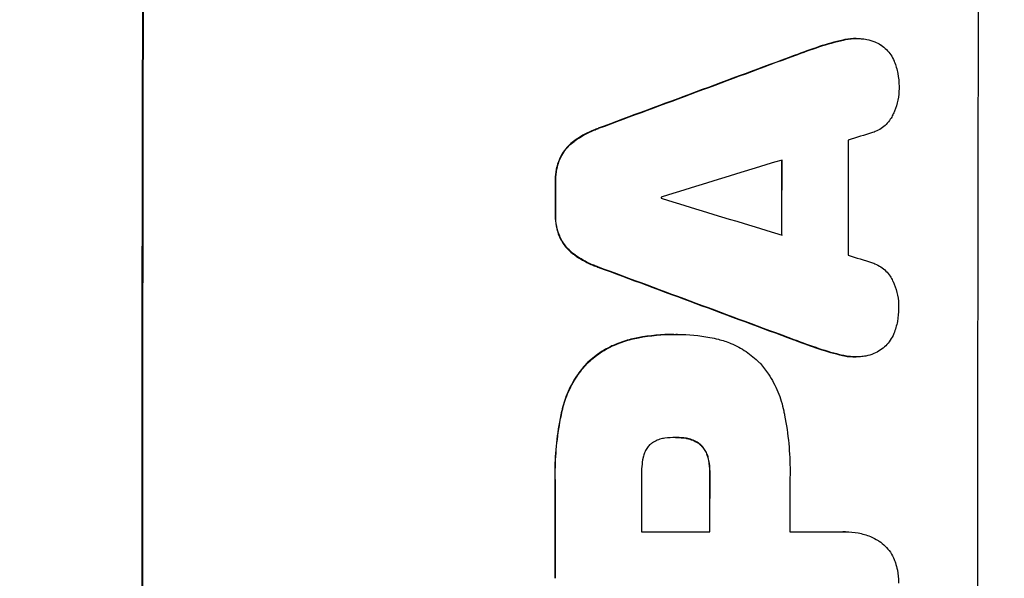
# Model space of a CAD drawing. Units: millimetres. Extents: x -5262 to 6988, y -5815 to 6848.
# Drawn here: x 5317 to 5419, y 1347 to 1405 of the extents above; entities that cross this region are included whole.
import ezdxf

# ---------------------------------------------------------------- set-up
doc = ezdxf.new("R2010")
doc.units = ezdxf.units.MM
doc.header["$LTSCALE"] = 20
doc.linetypes.add('HIDDEN', pattern=[9.525, 6.35, -3.175])
doc.layers.add('2d', color=230, linetype='Continuous')
doc.layers.add('AS-Free_Space_Hatch', color=31, linetype='HIDDEN')

msp = doc.modelspace()

# ---------------------------------------------------------------- hatches: boundary and pattern name
at = {"layer": 'AS-Free_Space_Hatch'}
h = msp.add_hatch(dxfattribs=at)
h.set_pattern_fill('ANSI31', color=256, scale=100, angle=31)
h.paths.add_polyline_path([(-3042.61, 4023.96, 1), (-4774.67, 3023.96), (-4118.12, 1886.8, 1), (-2386.07, 2886.8)])
h.paths.add_polyline_path([(5088.05, 4777.07, 0.414214), (4722.03, 6143.1, 0.414214), (3356, 5777.07), (2306.99, 3960.14, 0.414214), (2673.02, 2594.11, 0.074902), (2950.35, 2485.25, 0.203082), (2646.03, 1766.89), (2646.03, 1350.8, 0.414214), (3646.03, 350.8), (5487.77, 350.8, 0.414214), (6487.77, 1350.8), (6487.77, 1766.89, 0.414214), (5487.77, 2766.89), (3893.72, 2766.89, 0.06067), (4039.05, 2960.14)])

# ---------------------------------------------------------------- linework, layer by layer
at = {"layer": '2d'}
for p, q in [((5403.28, 1402.74), (5403.33, 1402.74)), ((5384.41, 1372.11), (5384.46, 1372.11)), ((5384.79, 1372.11), (5384.84, 1372.11)), ((5403.21, 1369.78), (5403.27, 1369.78)), ((5384.62, 1361.44), (5384.68, 1361.44)), ((5381.07, 1351.68), (5388.15, 1351.68)), ((5396.43, 1351.68), (5401.95, 1351.68)), ((5402.16, 1351.68), (5402.21, 1351.68))]:
    msp.add_line(p, q, dxfattribs=at)
for centre, major_axis, ratio, start_param, end_param in [((5386.95, 1352.34), (0, -1100), 0.052336, -1.683074, -1.458518), ((5473.3, 1352.34), (0, -1098), 0.052336, -1.68328, -1.458313), ((5323.45, 1352.34), (-2953.73, -1097.84), 0.006354, -1.598016, -1.591147), ((5331.18, 1352.34), (3538.83, 1096.88), 0.004588, 1.548517, 1.549231), ((5459.84, 1352.34), (0, -1097), 0.052336, -1.607164, -1.596298), ((5330.06, 1352.34), (3565.97, 1096.88), 0.004525, 1.551021, 1.554533), ((5452.99, 1352.34), (0, -1098), 0.052336, -1.605234, -1.598171), ((5429.59, 1352.34), (0, -1098), 0.052336, -1.603316, -1.600088), ((5440.48, 1352.34), (0, -1097), 0.052336, -1.601769, -1.601675), ((5551.12, 1352.34), (-3583.99, 1096.88), 0.004483, 1.52527, 1.528764), ((5548.74, 1352.34), (-3487.06, 1096.88), 0.004713, 1.530312, 1.531036), ((5505.98, 1352.34), (2955.93, -1097.84), 0.006346, -1.612236, -1.605376), ((5429.58, 1352.34), (0, -1098), 0.052336, -1.574823, -1.565805), ((5438.48, 1352.34), (0, -1097), 0.052336, -1.575233, -1.570196), ((5445.57, 1352.34), (0, -1098), 0.052336, -1.575711, -1.570196), ((5453.84, 1352.34), (0, -1097), 0.052336, -1.575188, -1.570196)]:
    msp.add_ellipse(centre, major_axis=major_axis, ratio=ratio, start_param=start_param, end_param=end_param, dxfattribs=at)
at = {"layer": '2d', "extrusion": (0, 0, -1)}
for centre, major_axis, ratio, start_param, end_param in [((5386.95, 1352.34), (0, 1098), 0.052336, -1.68328, -1.458313), ((5323.45, 1352.34), (2951.04, 1096.84), 0.006354, -1.550412, -1.543536), ((5452.99, 1352.34), (0, 1097), 0.052336, -1.543411, -1.536312), ((5429.59, 1352.34), (0, 1097), 0.052336, -1.541478, -1.538247), ((5505.98, 1352.34), (-2953.24, 1096.84), 0.006346, -1.5362, -1.529334), ((5429.58, 1352.34), (0, 1097), 0.052336, -1.575792, -1.566766), ((5445.57, 1352.34), (0, 1097), 0.052336, -1.571397, -1.565877)]:
    msp.add_ellipse(centre, major_axis=major_axis, ratio=ratio, start_param=start_param, end_param=end_param, dxfattribs=at)
at = {"layer": '2d'}
for points in [[(5401.91, 1402.58), (5401.08, 1402.4), (5400.26, 1402.17), (5399.46, 1401.9)], [(5399.51, 1401.9), (5400.32, 1402.17), (5401.14, 1402.4), (5401.96, 1402.58)], [(5399.46, 1401.9), (5398.59, 1401.6), (5397.73, 1401.3), (5396.87, 1400.98)], [(5396.92, 1400.98), (5397.78, 1401.3), (5398.64, 1401.6), (5399.51, 1401.9)], [(5384.79, 1372.11), (5384.73, 1372.11), (5384.67, 1372.11), (5384.62, 1372.11)], [(5399.46, 1370.63), (5398.59, 1370.92), (5397.73, 1371.23), (5396.87, 1371.55)], [(5399.41, 1370.63), (5400.21, 1370.35), (5401.03, 1370.12), (5401.86, 1369.94)], [(5401.91, 1369.94), (5401.08, 1370.12), (5400.26, 1370.35), (5399.46, 1370.63)], [(5384.58, 1361.44), (5384.59, 1361.44), (5384.61, 1361.44), (5384.62, 1361.44)], [(5384.68, 1361.44), (5385, 1361.44), (5385.33, 1361.41), (5385.66, 1361.35)], [(5402.16, 1351.68), (5402.07, 1351.68), (5401.98, 1351.68), (5401.89, 1351.68)]]:
    msp.add_open_spline(points, degree=3, dxfattribs=at)
for points, knots in [([(5403.28, 1402.74), (5402.9, 1402.74), (5402.5, 1402.7), (5402.04, 1402.61), (5401.98, 1402.6), (5401.91, 1402.58)], [18.301566, 18.301566, 18.301566, 18.301566, 19.445186, 19.445186, 19.6447, 19.6447, 19.6447, 19.6447]), ([(5401.96, 1402.58), (5402.03, 1402.6), (5402.1, 1402.61), (5402.56, 1402.7), (5402.95, 1402.74), (5403.48, 1402.74), (5403.64, 1402.74), (5403.8, 1402.72)], [16.958464, 16.958464, 16.958464, 16.958464, 17.158238, 17.158238, 18.30158, 18.30158, 18.763221, 18.763221, 18.763221, 18.763221]), ([(5403.8, 1402.72), (5403.99, 1402.71), (5404.18, 1402.69), (5404.66, 1402.59), (5404.94, 1402.51), (5405.41, 1402.31), (5405.62, 1402.21), (5405.81, 1402.09)], [13.40686, 13.40686, 13.40686, 13.40686, 13.972643, 13.972643, 14.794191, 14.794191, 15.434668, 15.434668, 15.434668, 15.434668]), ([(5405.81, 1402.09), (5405.83, 1402.08), (5405.85, 1402.07), (5406.07, 1401.92), (5406.25, 1401.76), (5406.58, 1401.44), (5406.73, 1401.25), (5407, 1400.85), (5407.12, 1400.63), (5407.21, 1400.39), (5407.22, 1400.38), (5407.22, 1400.37)], [13.115445, 13.115445, 13.115445, 13.115445, 13.182508, 13.182508, 13.876185, 13.876185, 14.570235, 14.570235, 15.264286, 15.264286, 15.29846, 15.29846, 15.29846, 15.29846]), ([(5407.22, 1400.37), (5407.38, 1399.97), (5407.5, 1399.55), (5407.67, 1398.68), (5407.71, 1398.22), (5407.71, 1397.72), (5407.71, 1397.65), (5407.71, 1397.58)], [29.084773, 29.084773, 29.084773, 29.084773, 30.311667, 30.311667, 31.629976, 31.629976, 31.839553, 31.839553, 31.839553, 31.839553]), ([(5407.71, 1397.58), (5407.71, 1397.57), (5407.71, 1397.56), (5407.71, 1397.16), (5407.67, 1396.77), (5407.51, 1395.97), (5407.39, 1395.58), (5407.19, 1395.09), (5407.14, 1394.97), (5407.08, 1394.85)], [27.683695, 27.683695, 27.683695, 27.683695, 27.710763, 27.710763, 28.865798, 28.865798, 30.020833, 30.020833, 30.381003, 30.381003, 30.381003, 30.381003]), ([(5407.08, 1394.85), (5407, 1394.69), (5406.91, 1394.53), (5406.68, 1394.19), (5406.54, 1394.01), (5406.23, 1393.7), (5406.05, 1393.56), (5405.67, 1393.3), (5405.47, 1393.19), (5405.17, 1393.07), (5405.08, 1393.04), (5404.99, 1393.01)], [17.184479, 17.184479, 17.184479, 17.184479, 17.704142, 17.704142, 18.359963, 18.359963, 19.015484, 19.015484, 19.671006, 19.671006, 19.937361, 19.937361, 19.937361, 19.937361]), ([(5376.58, 1393.44), (5376.42, 1393.38), (5376.25, 1393.32), (5375.5, 1393.01), (5374.92, 1392.7), (5374.27, 1392.26), (5374.15, 1392.18), (5374.03, 1392.09)], [32.387192, 32.387192, 32.387192, 32.387192, 32.882537, 32.882537, 34.70898, 34.70898, 35.129905, 35.129905, 35.129905, 35.129905]), ([(5374.09, 1392.09), (5374.2, 1392.18), (5374.32, 1392.26), (5374.98, 1392.7), (5375.55, 1393.01), (5376.31, 1393.32), (5376.47, 1393.38), (5376.64, 1393.44)], [23.329405, 23.329405, 23.329405, 23.329405, 23.750331, 23.750331, 25.576774, 25.576774, 26.072119, 26.072119, 26.072119, 26.072119]), ([(5374.03, 1392.09), (5373.86, 1391.96), (5373.69, 1391.81), (5373.33, 1391.45), (5373.14, 1391.22), (5372.83, 1390.76), (5372.7, 1390.53), (5372.59, 1390.3)], [16.917004, 16.917004, 16.917004, 16.917004, 17.558166, 17.558166, 18.436267, 18.436267, 19.159543, 19.159543, 19.159543, 19.159543]), ([(5372.65, 1390.3), (5372.75, 1390.53), (5372.88, 1390.76), (5373.19, 1391.22), (5373.39, 1391.45), (5373.74, 1391.81), (5373.91, 1391.96), (5374.09, 1392.09)], [8.934275, 8.934275, 8.934275, 8.934275, 9.657552, 9.657552, 10.535653, 10.535653, 11.176816, 11.176816, 11.176816, 11.176816]), ([(5372.59, 1390.3), (5372.59, 1390.28), (5372.58, 1390.26), (5372.43, 1389.91), (5372.33, 1389.56), (5372.19, 1388.85), (5372.15, 1388.5), (5372.15, 1388.12), (5372.15, 1388.08), (5372.15, 1388.04)], [22.585124, 22.585124, 22.585124, 22.585124, 22.6389, 22.6389, 23.668149, 23.668149, 24.697397, 24.697397, 24.81631, 24.81631, 24.81631, 24.81631]), ([(5372.21, 1388.04), (5372.21, 1388.08), (5372.21, 1388.12), (5372.21, 1388.5), (5372.24, 1388.85), (5372.38, 1389.56), (5372.48, 1389.91), (5372.63, 1390.26), (5372.64, 1390.28), (5372.65, 1390.3)], [8.113175, 8.113175, 8.113175, 8.113175, 8.232089, 8.232089, 9.261338, 9.261338, 10.290588, 10.290588, 10.344364, 10.344364, 10.344364, 10.344364]), ([(5372.15, 1384.5), (5372.15, 1384.46), (5372.15, 1384.42), (5372.15, 1384.03), (5372.18, 1383.67), (5372.32, 1382.96), (5372.42, 1382.6), (5372.57, 1382.25), (5372.58, 1382.23), (5372.58, 1382.22)], [24.928066, 24.928066, 24.928066, 24.928066, 25.044781, 25.044781, 26.088488, 26.088488, 27.132196, 27.132196, 27.171519, 27.171519, 27.171519, 27.171519]), ([(5372.63, 1382.22), (5372.63, 1382.23), (5372.62, 1382.25), (5372.48, 1382.6), (5372.37, 1382.96), (5372.23, 1383.67), (5372.2, 1384.03), (5372.2, 1384.42), (5372.2, 1384.46), (5372.2, 1384.5)], [6.221186, 6.221186, 6.221186, 6.221186, 6.260689, 6.260689, 7.304301, 7.304301, 8.347913, 8.347913, 8.464627, 8.464627, 8.464627, 8.464627]), ([(5372.58, 1382.22), (5372.69, 1381.99), (5372.81, 1381.76), (5373.12, 1381.3), (5373.32, 1381.06), (5373.67, 1380.71), (5373.84, 1380.56), (5374.02, 1380.43)], [22.972573, 22.972573, 22.972573, 22.972573, 23.697996, 23.697996, 24.575763, 24.575763, 25.215787, 25.215787, 25.215787, 25.215787]), ([(5374.07, 1380.43), (5373.89, 1380.56), (5373.73, 1380.71), (5373.37, 1381.06), (5373.18, 1381.3), (5372.86, 1381.76), (5372.74, 1381.99), (5372.63, 1382.22)], [2.870215, 2.870215, 2.870215, 2.870215, 3.50992, 3.50992, 4.387771, 4.387771, 5.11343, 5.11343, 5.11343, 5.11343]), ([(5374.02, 1380.43), (5374.13, 1380.34), (5374.24, 1380.26), (5374.9, 1379.82), (5375.47, 1379.51), (5376.23, 1379.2), (5376.4, 1379.13), (5376.56, 1379.08)], [53.070769, 53.070769, 53.070769, 53.070769, 53.478815, 53.478815, 55.322494, 55.322494, 55.812445, 55.812445, 55.812445, 55.812445]), ([(5376.61, 1379.08), (5376.45, 1379.13), (5376.29, 1379.2), (5375.53, 1379.51), (5374.95, 1379.82), (5374.3, 1380.26), (5374.18, 1380.34), (5374.07, 1380.43)], [3.197407, 3.197407, 3.197407, 3.197407, 3.687358, 3.687358, 5.531037, 5.531037, 5.939083, 5.939083, 5.939083, 5.939083]), ([(5404.97, 1379.52), (5405.05, 1379.49), (5405.14, 1379.46), (5405.43, 1379.33), (5405.64, 1379.22), (5406.03, 1378.96), (5406.2, 1378.82), (5406.51, 1378.5), (5406.66, 1378.33), (5406.89, 1377.99), (5406.98, 1377.83), (5407.05, 1377.67)], [11.693852, 11.693852, 11.693852, 11.693852, 11.946813, 11.946813, 12.610449, 12.610449, 13.274086, 13.274086, 13.937911, 13.937911, 14.442968, 14.442968, 14.442968, 14.442968]), ([(5407.05, 1377.67), (5407.11, 1377.55), (5407.16, 1377.44), (5407.37, 1376.94), (5407.48, 1376.55), (5407.64, 1375.76), (5407.67, 1375.36), (5407.67, 1374.97), (5407.67, 1374.96), (5407.67, 1374.95)], [24.954102, 24.954102, 24.954102, 24.954102, 25.317286, 25.317286, 26.468176, 26.468176, 27.619067, 27.619067, 27.652861, 27.652861, 27.652861, 27.652861]), ([(5407.67, 1374.95), (5407.67, 1374.9), (5407.67, 1374.85), (5407.67, 1374.35), (5407.63, 1373.89), (5407.46, 1373.01), (5407.33, 1372.6), (5407.18, 1372.19)], [32.07542, 32.07542, 32.07542, 32.07542, 32.220348, 32.220348, 33.562886, 33.562886, 34.783782, 34.783782, 34.783782, 34.783782]), ([(5384.41, 1372.11), (5383.2, 1372.11), (5381.95, 1372), (5380.46, 1371.71), (5380.22, 1371.65), (5379.98, 1371.6)], [58.083373, 58.083373, 58.083373, 58.083373, 61.713589, 61.713589, 62.421454, 62.421454, 62.421454, 62.421454]), ([(5380.03, 1371.6), (5380.27, 1371.65), (5380.52, 1371.71), (5382, 1372), (5383.25, 1372.11), (5384.52, 1372.11), (5384.58, 1372.11), (5384.65, 1372.11)], [53.745294, 53.745294, 53.745294, 53.745294, 54.453164, 54.453164, 58.083376, 58.083376, 58.270169, 58.270169, 58.270169, 58.270169]), ([(5384.65, 1372.11), (5384.71, 1372.11), (5384.77, 1372.11), (5385.92, 1372.11), (5387.04, 1372.01), (5388.44, 1371.74), (5388.73, 1371.67), (5389.02, 1371.6)], [51.750604, 51.750604, 51.750604, 51.750604, 51.941877, 51.941877, 55.188244, 55.188244, 56.04104, 56.04104, 56.04104, 56.04104]), ([(5407.18, 1372.19), (5407.18, 1372.19), (5407.17, 1372.19), (5407.07, 1371.95), (5406.95, 1371.72), (5406.67, 1371.3), (5406.51, 1371.1), (5406.16, 1370.76), (5405.97, 1370.6), (5405.76, 1370.46), (5405.76, 1370.46), (5405.76, 1370.46)], [18.90768, 18.90768, 18.90768, 18.90768, 18.917332, 18.917332, 19.644971, 19.644971, 20.37261, 20.37261, 21.100114, 21.100114, 21.102897, 21.102897, 21.102897, 21.102897]), ([(5379.98, 1371.6), (5379.46, 1371.48), (5378.95, 1371.31), (5377.85, 1370.86), (5377.28, 1370.55), (5376.25, 1369.86), (5375.79, 1369.48), (5375.38, 1369.08)], [31.427035, 31.427035, 31.427035, 31.427035, 32.94448, 32.94448, 34.774732, 34.774732, 36.495118, 36.495118, 36.495118, 36.495118]), ([(5375.43, 1369.08), (5375.84, 1369.48), (5376.3, 1369.86), (5377.33, 1370.55), (5377.91, 1370.86), (5379, 1371.31), (5379.51, 1371.48), (5380.03, 1371.6)], [22.072837, 22.072837, 22.072837, 22.072837, 23.793336, 23.793336, 25.62355, 25.62355, 27.140921, 27.140921, 27.140921, 27.140921]), ([(5389.02, 1371.6), (5389.46, 1371.49), (5389.9, 1371.35), (5390.87, 1370.94), (5391.4, 1370.66), (5392.38, 1369.99), (5392.84, 1369.62), (5393.28, 1369.17), (5393.33, 1369.13), (5393.37, 1369.08)], [29.238355, 29.238355, 29.238355, 29.238355, 30.53042, 30.53042, 32.226555, 32.226555, 33.922689, 33.922689, 34.118845, 34.118845, 34.118845, 34.118845]), ([(5396.82, 1371.55), (5396.91, 1371.51), (5397, 1371.48), (5397.86, 1371.16), (5398.63, 1370.89), (5399.41, 1370.63)], [75.239542, 75.239542, 75.239542, 75.239542, 75.50533, 75.50533, 77.791263, 77.791263, 77.791263, 77.791263]), ([(5405.76, 1370.46), (5405.55, 1370.32), (5405.33, 1370.21), (5404.84, 1370.01), (5404.56, 1369.92), (5404.1, 1369.83), (5403.92, 1369.81), (5403.74, 1369.8)], [-2.319423, -2.319423, -2.319423, -2.319423, -1.623081, -1.623081, -0.811541, -0.811541, -0.284654, -0.284654, -0.284654, -0.284654]), ([(5375.38, 1369.08), (5375.02, 1368.69), (5374.67, 1368.25), (5373.98, 1367.22), (5373.64, 1366.6), (5373.14, 1365.38), (5372.95, 1364.78), (5372.82, 1364.18)], [39.996982, 39.996982, 39.996982, 39.996982, 41.58604, 41.58604, 43.566388, 43.566388, 45.318166, 45.318166, 45.318166, 45.318166]), ([(5372.87, 1364.18), (5373, 1364.78), (5373.19, 1365.38), (5373.7, 1366.6), (5374.03, 1367.22), (5374.73, 1368.25), (5375.07, 1368.69), (5375.43, 1369.08)], [18.050905, 18.050905, 18.050905, 18.050905, 19.802764, 19.802764, 21.783154, 21.783154, 23.372091, 23.372091, 23.372091, 23.372091]), ([(5393.37, 1369.08), (5393.67, 1368.74), (5393.94, 1368.38), (5394.59, 1367.42), (5394.92, 1366.8), (5395.45, 1365.52), (5395.65, 1364.85), (5395.79, 1364.18)], [40.401319, 40.401319, 40.401319, 40.401319, 41.716935, 41.716935, 43.703518, 43.703518, 45.650266, 45.650266, 45.650266, 45.650266]), ([(5401.86, 1369.94), (5401.93, 1369.92), (5402, 1369.9), (5402.46, 1369.81), (5402.84, 1369.78), (5403.21, 1369.78)], [-1.330999, -1.330999, -1.330999, -1.330999, -1.118073, -1.118073, 0, 0, 0, 0]), ([(5403.74, 1369.8), (5403.58, 1369.78), (5403.42, 1369.78), (5403.27, 1369.78), (5402.89, 1369.78), (5402.51, 1369.81), (5402.05, 1369.9), (5401.98, 1369.92), (5401.91, 1369.94)], [-0.473545, -0.473545, -0.473545, -0.473545, 0, 0, 0, 1.118073, 1.118073, 1.330999, 1.330999, 1.330999, 1.330999]), ([(5372.82, 1364.18), (5372.76, 1363.92), (5372.7, 1363.66), (5372.47, 1362.44), (5372.33, 1361.48), (5372.14, 1359.58), (5372.1, 1358.63), (5372.1, 1357.39), (5372.1, 1357.08), (5372.11, 1356.76)], [127.467338, 127.467338, 127.467338, 127.467338, 128.235226, 128.235226, 131.023029, 131.023029, 133.810833, 133.810833, 134.750682, 134.750682, 134.750682, 134.750682]), ([(5372.17, 1356.76), (5372.16, 1357.08), (5372.15, 1357.39), (5372.15, 1358.63), (5372.2, 1359.58), (5372.38, 1361.48), (5372.52, 1362.44), (5372.76, 1363.66), (5372.81, 1363.92), (5372.87, 1364.18)], [43.662092, 43.662092, 43.662092, 43.662092, 44.601941, 44.601941, 47.389802, 47.389802, 50.177663, 50.177663, 50.945443, 50.945443, 50.945443, 50.945443]), ([(5395.79, 1364.18), (5395.82, 1364.04), (5395.85, 1363.89), (5396.07, 1362.76), (5396.21, 1361.78), (5396.39, 1359.84), (5396.44, 1358.88), (5396.44, 1357.67), (5396.43, 1357.41), (5396.43, 1357.15)], [130.386103, 130.386103, 130.386103, 130.386103, 130.821498, 130.821498, 133.665597, 133.665597, 136.509696, 136.509696, 137.281713, 137.281713, 137.281713, 137.281713]), ([(5383.48, 1361.35), (5383.4, 1361.34), (5383.32, 1361.33), (5383.06, 1361.28), (5382.88, 1361.22), (5382.53, 1361.08), (5382.36, 1360.99), (5382.11, 1360.82), (5382.02, 1360.75), (5381.94, 1360.68)], [8.899952, 8.899952, 8.899952, 8.899952, 9.131179, 9.131179, 9.668303, 9.668303, 10.205427, 10.205427, 10.524717, 10.524717, 10.524717, 10.524717]), ([(5384.68, 1361.44), (5384.65, 1361.44), (5384.63, 1361.44), (5384.23, 1361.44), (5383.86, 1361.41), (5383.48, 1361.35)], [21.906338, 21.906338, 21.906338, 21.906338, 21.981248, 21.981248, 23.082221, 23.082221, 23.082221, 23.082221]), ([(5385.72, 1361.35), (5385.38, 1361.41), (5385.04, 1361.44), (5384.7, 1361.44), (5384.69, 1361.44), (5384.68, 1361.44)], [16.815346, 16.815346, 16.815346, 16.815346, 17.802865, 17.802865, 17.837061, 17.837061, 17.837061, 17.837061]), ([(5385.66, 1361.35), (5385.71, 1361.34), (5385.76, 1361.34), (5385.99, 1361.29), (5386.18, 1361.23), (5386.55, 1361.08), (5386.73, 1360.98), (5386.98, 1360.82), (5387.06, 1360.75), (5387.15, 1360.68)], [9.41459, 9.41459, 9.41459, 9.41459, 9.547864, 9.547864, 10.109499, 10.109499, 10.671134, 10.671134, 10.980643, 10.980643, 10.980643, 10.980643]), ([(5387.2, 1360.68), (5387.12, 1360.75), (5387.03, 1360.82), (5386.78, 1360.98), (5386.6, 1361.08), (5386.24, 1361.23), (5386.05, 1361.29), (5385.81, 1361.34), (5385.76, 1361.34), (5385.72, 1361.35)], [6.991815, 6.991815, 6.991815, 6.991815, 7.301315, 7.301315, 7.862953, 7.862953, 8.424591, 8.424591, 8.557868, 8.557868, 8.557868, 8.557868]), ([(5381.94, 1360.68), (5381.93, 1360.67), (5381.92, 1360.67), (5381.81, 1360.55), (5381.71, 1360.43), (5381.52, 1360.16), (5381.45, 1360.01), (5381.32, 1359.71), (5381.27, 1359.55), (5381.24, 1359.38), (5381.24, 1359.36), (5381.23, 1359.35)], [9.246192, 9.246192, 9.246192, 9.246192, 9.277038, 9.277038, 9.740894, 9.740894, 10.204751, 10.204751, 10.668607, 10.668607, 10.710232, 10.710232, 10.710232, 10.710232]), ([(5387.15, 1360.68), (5387.17, 1360.66), (5387.2, 1360.63), (5387.35, 1360.48), (5387.46, 1360.35), (5387.65, 1360.07), (5387.73, 1359.91), (5387.85, 1359.62), (5387.9, 1359.49), (5387.93, 1359.35)], [9.779534, 9.779534, 9.779534, 9.779534, 9.895265, 9.895265, 10.390033, 10.390033, 10.8848, 10.8848, 11.281676, 11.281676, 11.281676, 11.281676]), ([(5387.98, 1359.35), (5387.95, 1359.49), (5387.9, 1359.62), (5387.78, 1359.91), (5387.7, 1360.07), (5387.51, 1360.35), (5387.4, 1360.48), (5387.25, 1360.63), (5387.23, 1360.66), (5387.2, 1360.68)], [4.550756, 4.550756, 4.550756, 4.550756, 4.947632, 4.947632, 5.442399, 5.442399, 5.937167, 5.937167, 6.052898, 6.052898, 6.052898, 6.052898]), ([(5381.23, 1359.35), (5381.12, 1358.74), (5381.06, 1358.12), (5381.06, 1357.42), (5381.06, 1357.31), (5381.07, 1357.2)], [42.669146, 42.669146, 42.669146, 42.669146, 44.45714, 44.45714, 44.776005, 44.776005, 44.776005, 44.776005]), ([(5387.93, 1359.35), (5387.95, 1359.25), (5387.97, 1359.16), (5388.07, 1358.67), (5388.1, 1358.27), (5388.1, 1357.84), (5388.1, 1357.79), (5388.1, 1357.73)], [26.077532, 26.077532, 26.077532, 26.077532, 26.359768, 26.359768, 27.505855, 27.505855, 27.661402, 27.661402, 27.661402, 27.661402]), ([(5388.15, 1357.73), (5388.16, 1357.79), (5388.16, 1357.84), (5388.16, 1358.27), (5388.12, 1358.67), (5388.02, 1359.16), (5388, 1359.25), (5387.98, 1359.35)], [9.012998, 9.012998, 9.012998, 9.012998, 9.168545, 9.168545, 10.314641, 10.314641, 10.596869, 10.596869, 10.596869, 10.596869]), ([(5401.95, 1351.68), (5402.03, 1351.68), (5402.12, 1351.68), (5402.63, 1351.68), (5403.06, 1351.64), (5403.92, 1351.47), (5404.35, 1351.35), (5405.03, 1351.06), (5405.3, 1350.93), (5405.55, 1350.78)], [19.841289, 19.841289, 19.841289, 19.841289, 20.102895, 20.102895, 21.359309, 21.359309, 22.615723, 22.615723, 23.449736, 23.449736, 23.449736, 23.449736]), ([(5405.55, 1350.78), (5405.58, 1350.76), (5405.61, 1350.74), (5405.88, 1350.56), (5406.09, 1350.39), (5406.48, 1350), (5406.66, 1349.79), (5406.97, 1349.32), (5407.11, 1349.06), (5407.26, 1348.69), (5407.3, 1348.58), (5407.34, 1348.47)], [15.311043, 15.311043, 15.311043, 15.311043, 15.418105, 15.418105, 16.22958, 16.22958, 17.041058, 17.041058, 17.852537, 17.852537, 18.183197, 18.183197, 18.183197, 18.183197]), ([(5407.34, 1348.47), (5407.42, 1348.21), (5407.49, 1347.96), (5407.62, 1347.28), (5407.66, 1346.85), (5407.66, 1346.41), (5407.66, 1346.37), (5407.66, 1346.34)], [27.506744, 27.506744, 27.506744, 27.506744, 28.260238, 28.260238, 29.488942, 29.488942, 29.591786, 29.591786, 29.591786, 29.591786])]:
    msp.add_open_spline(points, degree=3, knots=knots, dxfattribs=at)

doc.saveas('drawing.dxf')
